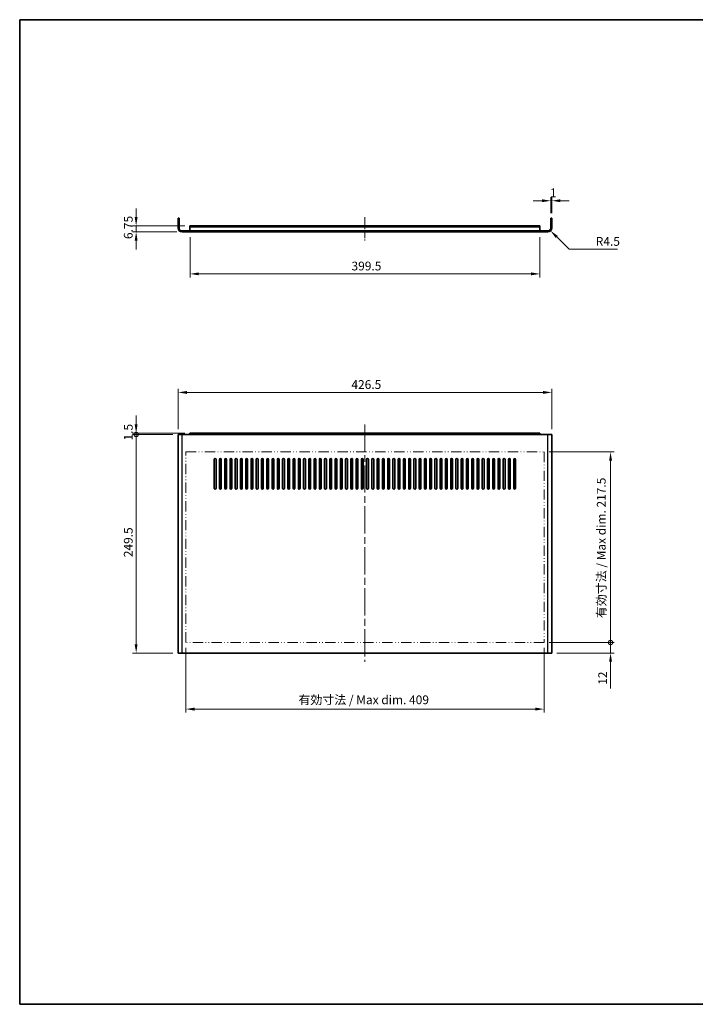
# Model space of a CAD drawing. Units: millimetres. Extents: x 0 to 13364, y 0 to 1686.
# Drawn here: x 10226 to 10997, y 0 to 1124 of the extents above; entities that cross this region are included whole.
import ezdxf

# ---------------------------------------------------------------- set-up
doc = ezdxf.new("R2010")
doc.units = ezdxf.units.MM
doc.header["$LTSCALE"] = 5.5
doc.linetypes.add('CHAIN', pattern=[0.3543, 0.2362, -0.0295, 0.0591, -0.0295])
doc.linetypes.add('DASH_DOUBLE_DOT', pattern=[0.4398, 0.24, -0.06, 0.0098, -0.06, 0.01, -0.06])
doc.layers.get('Defpoints').update_dxf_attribs({"lineweight": 25})
for name, color, linetype, lineweight in [('Border (ISO)', 7, 'Continuous', 35), ('Dimension (ISO)', 7, 'Continuous', 18), ('Dimension (ISO) @ 1', 7, 'Continuous', 18), ('Sketch Geometry (ISO)', 7, 'Continuous', 18), ('Visible (ISO)', 7, 'Continuous', 35), ('Visible Narrow (ISO)', 7, 'Continuous', 25)]:
    doc.layers.add(name, color=color, linetype=linetype, lineweight=lineweight)
doc.layers.add('Centerline (ISO)', color=7, linetype='Continuous', lineweight=18, true_color=0x80ffff)
doc.styles.add('Note Text (TK)', font='txt')
doc.dimstyles.new('Default - Method 1b (TK)', dxfattribs={"dimscale": 5.5, "dimtxt": 2.5, "dimasz": 2.5, "dimexe": 1, "dimexo": 1.5, "dimgap": 1, "dimtad": 1, "dimtoh": 1, "dimrnd": 1e-08, "dimdsep": 46, "dimtxsty": 'Note Text (TK)', "dimcen": 0.09, "dimdle": 5, "dimclrd": 100, "dimclre": 100, "dimclrt": 7, "dimadec": 1, "dimazin": 1, "dimtfac": 1, "dimtmove": 0, "dimatfit": 3, "dimfxl": 0, "dimtolj": 1, "dimlwd": -1, "dimlwe": -1, "dimarcsym": 0})

# ---------------------------------------------------------------- blocks, each defined once
blk = doc.blocks.new('図面枠 tk図枠')
at = {"layer": 'Border (ISO)'}
for p, q in [((14.5, 289), (405.5, 289)), ((14.5, 289), (14.5, 8)), ((405.5, 289), (405.5, 8)), ((14.5, 8), (405.5, 8))]:
    blk.add_line(p, q, dxfattribs=at)
blk = doc.blocks.new('*D187')
at = {"layer": 'Defpoints', "color": 0, "transparency": 16777216}
for p in [(10833.5, 698.5), (10407, 650.5), (10833.5, 650.5)]:
    blk.add_point(p, dxfattribs=at)
at = {"layer": 'Dimension (ISO)', "color": 100, "transparency": 16777216}
for p, q in [((10407, 656.5), (10407, 702.5)), ((10417, 698.5), (10823.5, 698.5)), ((10833.5, 656.5), (10833.5, 702.5))]:
    blk.add_line(p, q, dxfattribs=at)
for points in [[(10417, 700.2), (10417, 696.8), (10407, 698.5)], [(10823.5, 700.2), (10823.5, 696.8), (10833.5, 698.5)]]:
    blk.add_solid(points, dxfattribs=at)
at = {"layer": 'Dimension (ISO)', "color": 7, "transparency": 16777216, "insert": (10604.8, 707.5), "char_height": 10, "attachment_point": 4, "style": 'Note Text (TK)'}
blk.add_mtext('\\A1;426.5', dxfattribs=at)
blk = doc.blocks.new('_DotSmall')
at = {"color": 0, "linetype": 'ByBlock', "const_width": 0.5}
blk.add_lwpolyline([(-0.0625, 0, 1), (0.0625, 0, 1)], format="xyb", close=True, dxfattribs=at)
blk = doc.blocks.new('*D188')
at = {"layer": 'Defpoints', "color": 0, "transparency": 16777216}
for p in [(10359, 652), (10420.5, 652), (10407, 650.5)]:
    blk.add_point(p, dxfattribs=at)
at = {"layer": 'Dimension (ISO)', "color": 100, "transparency": 16777216}
for p, q in [((10359, 662), (10359, 672)), ((10414.5, 652), (10355, 652)), ((10359, 650.5), (10359, 652)), ((10401, 650.5), (10355, 650.5)), ((10359, 650.5), (10359, 640.5))]:
    blk.add_line(p, q, dxfattribs=at)
blk.add_solid([(10357.3, 662), (10360.6, 662), (10359, 652)], dxfattribs=at)
at = {"layer": 'Dimension (ISO)', "color": 100, "transparency": 16777216, "xscale": 10, "yscale": 10, "zscale": 10, "rotation": 90}
blk.add_blockref('_DotSmall', (10359, 650.5), dxfattribs=at)
at = {"layer": 'Dimension (ISO)', "color": 7, "transparency": 16777216, "insert": (10350, 643.6), "char_height": 10, "attachment_point": 4, "rotation": 90, "style": 'Note Text (TK)'}
blk.add_mtext('\\A1;1.5', dxfattribs=at)
blk = doc.blocks.new('*D189')
at = {"layer": 'Defpoints', "color": 0, "transparency": 16777216}
for p in [(10359, 650.5), (10407, 650.5), (10407, 401)]:
    blk.add_point(p, dxfattribs=at)
at = {"layer": 'Dimension (ISO)', "color": 100, "transparency": 16777216}
for p, q in [((10401, 650.5), (10355, 650.5)), ((10359, 411), (10359, 650.5)), ((10401, 401), (10355, 401))]:
    blk.add_line(p, q, dxfattribs=at)
blk.add_solid([(10357.3, 411), (10360.6, 411), (10359, 401)], dxfattribs=at)
at = {"layer": 'Dimension (ISO)', "color": 100, "transparency": 16777216, "xscale": 10, "yscale": 10, "zscale": 10, "rotation": 90}
blk.add_blockref('_DotSmall', (10359, 650.5), dxfattribs=at)
at = {"layer": 'Dimension (ISO)', "color": 7, "transparency": 16777216, "insert": (10350, 510.4), "char_height": 10, "attachment_point": 4, "rotation": 90, "style": 'Note Text (TK)'}
blk.add_mtext('\\A1;249.5', dxfattribs=at)
blk = doc.blocks.new('*D190')
at = {"layer": 'Defpoints', "color": 0, "transparency": 16777216}
for p in [(10420.5, 888.6), (10359, 881.8), (10411.5, 881.8)]:
    blk.add_point(p, dxfattribs=at)
at = {"layer": 'Dimension (ISO)', "color": 100, "transparency": 16777216}
for p, q in [((10359, 898.6), (10359, 908.6)), ((10414.5, 888.6), (10355, 888.6)), ((10359, 888.6), (10359, 881.8)), ((10405.5, 881.8), (10355, 881.8)), ((10359, 871.8), (10359, 861.8))]:
    blk.add_line(p, q, dxfattribs=at)
for points in [[(10357.3, 898.6), (10360.6, 898.6), (10359, 888.6)], [(10357.3, 871.8), (10360.6, 871.8), (10359, 881.8)]]:
    blk.add_solid(points, dxfattribs=at)
at = {"layer": 'Dimension (ISO)', "color": 7, "transparency": 16777216, "insert": (10350, 873.6), "char_height": 10, "attachment_point": 4, "rotation": 90, "style": 'Note Text (TK)'}
blk.add_mtext('\\A1;6.75', dxfattribs=at)
blk = doc.blocks.new('*D191')
at = {"layer": 'Defpoints', "color": 0, "transparency": 16777216}
for p in [(10420.5, 881.8), (10820, 881.8), (10820, 833.8)]:
    blk.add_point(p, dxfattribs=at)
at = {"layer": 'Dimension (ISO)', "color": 100, "transparency": 16777216}
for p, q in [((10420.5, 875.8), (10420.5, 829.8)), ((10820, 875.8), (10820, 829.8)), ((10430.5, 833.8), (10810, 833.8))]:
    blk.add_line(p, q, dxfattribs=at)
for points in [[(10430.5, 835.5), (10430.5, 832.2), (10420.5, 833.8)], [(10810, 835.5), (10810, 832.2), (10820, 833.8)]]:
    blk.add_solid(points, dxfattribs=at)
at = {"layer": 'Dimension (ISO)', "color": 7, "transparency": 16777216, "insert": (10604.9, 842.8), "char_height": 10, "attachment_point": 4, "style": 'Note Text (TK)'}
blk.add_mtext('\\A1;399.5', dxfattribs=at)
blk = doc.blocks.new('*D192')
at = {"layer": 'Defpoints', "color": 0, "transparency": 16777216}
for p in [(10833.5, 917.3), (10832.5, 897.3), (10833.5, 897.3)]:
    blk.add_point(p, dxfattribs=at)
at = {"layer": 'Dimension (ISO)', "color": 100, "transparency": 16777216}
for p, q in [((10822.5, 917.3), (10812.5, 917.3)), ((10832.5, 903.3), (10832.5, 921.3)), ((10832.5, 917.3), (10833.5, 917.3)), ((10833.5, 903.3), (10833.5, 921.3)), ((10843.5, 917.3), (10853.5, 917.3))]:
    blk.add_line(p, q, dxfattribs=at)
for points in [[(10822.5, 919), (10822.5, 915.7), (10832.5, 917.3)], [(10843.5, 919), (10843.5, 915.7), (10833.5, 917.3)]]:
    blk.add_solid(points, dxfattribs=at)
at = {"layer": 'Dimension (ISO)', "color": 7, "transparency": 16777216, "insert": (10831.4, 926.3), "char_height": 10, "attachment_point": 4, "style": 'Note Text (TK)'}
blk.add_mtext('\\A1;1', dxfattribs=at)
blk = doc.blocks.new('*D193')
at = {"layer": 'Defpoints', "color": 0, "transparency": 16777216}
for p in [(10829, 886.3), (10832.1, 883.1)]:
    blk.add_point(p, dxfattribs=at)
at = {"layer": 'Dimension (ISO)', "color": 100, "transparency": 16777216}
for p, q in [((10853.3, 861.9), (10839.2, 876.1)), ((10908.5, 861.9), (10853.3, 861.9))]:
    blk.add_line(p, q, dxfattribs=at)
blk.add_solid([(10840.4, 877.2), (10838, 874.9), (10832.1, 883.1)], dxfattribs=at)
at = {"layer": 'Dimension (ISO)', "color": 7, "transparency": 16777216, "insert": (10883.8, 870.9), "char_height": 10, "attachment_point": 4, "style": 'Note Text (TK)'}
blk.add_mtext('\\A1;R4.5', dxfattribs=at)
blk = doc.blocks.new('*D195')
at = {"layer": 'Defpoints', "color": 0, "transparency": 16777216}
for p in [(10415.7, 413), (10824.7, 413), (10415.7, 337)]:
    blk.add_point(p, dxfattribs=at)
at = {"layer": 'Dimension (ISO)', "color": 100, "transparency": 16777216}
for p, q in [((10415.7, 407), (10415.7, 333)), ((10824.7, 407), (10824.7, 333)), ((10814.7, 337), (10425.7, 337))]:
    blk.add_line(p, q, dxfattribs=at)
for points in [[(10425.7, 338.7), (10425.7, 335.3), (10415.7, 337)], [(10814.7, 338.7), (10814.7, 335.3), (10824.7, 337)]]:
    blk.add_solid(points, dxfattribs=at)
at = {"layer": 'Dimension (ISO)', "color": 7, "transparency": 16777216, "insert": (10544.3, 347.6), "char_height": 10, "attachment_point": 4, "style": 'Note Text (TK)'}
blk.add_mtext('\\A1;\\fＭＳ Ｐゴシック|b0|i0;\\H10.0000;有効寸法 / Max dim. 409', dxfattribs=at)
blk = doc.blocks.new('*D196')
at = {"layer": 'Defpoints', "color": 0, "transparency": 16777216}
for p in [(10824.7, 413), (10900.7, 413), (10833.5, 401)]:
    blk.add_point(p, dxfattribs=at)
at = {"layer": 'Dimension (ISO)', "color": 100, "transparency": 16777216}
for p, q in [((10900.7, 413), (10900.7, 433)), ((10830.7, 413), (10904.7, 413)), ((10900.7, 413), (10900.7, 401)), ((10839.5, 401), (10904.7, 401)), ((10900.7, 391), (10900.7, 360.7))]:
    blk.add_line(p, q, dxfattribs=at)
blk.add_solid([(10899, 391), (10902.4, 391), (10900.7, 401)], dxfattribs=at)
at = {"layer": 'Dimension (ISO)', "color": 100, "transparency": 16777216, "xscale": 10, "yscale": 10, "zscale": 10, "rotation": 270}
blk.add_blockref('_DotSmall', (10900.7, 413), dxfattribs=at)
at = {"layer": 'Dimension (ISO)', "color": 7, "transparency": 16777216, "insert": (10891.7, 364.7), "char_height": 10, "attachment_point": 4, "rotation": 90, "style": 'Note Text (TK)'}
blk.add_mtext('\\A1;12', dxfattribs=at)
blk = doc.blocks.new('*D197')
at = {"layer": 'Defpoints', "color": 0, "transparency": 16777216}
for p in [(10824.7, 630.5), (10900.7, 630.5), (10824.7, 413)]:
    blk.add_point(p, dxfattribs=at)
at = {"layer": 'Dimension (ISO)', "color": 100, "transparency": 16777216}
for p, q in [((10830.7, 630.5), (10904.7, 630.5)), ((10900.7, 413), (10900.7, 620.5)), ((10830.7, 413), (10904.7, 413))]:
    blk.add_line(p, q, dxfattribs=at)
blk.add_solid([(10899, 620.5), (10902.4, 620.5), (10900.7, 630.5)], dxfattribs=at)
at = {"layer": 'Dimension (ISO)', "color": 100, "transparency": 16777216, "xscale": 10, "yscale": 10, "zscale": 10, "rotation": 270}
blk.add_blockref('_DotSmall', (10900.7, 413), dxfattribs=at)
at = {"layer": 'Dimension (ISO)', "color": 7, "transparency": 16777216, "insert": (10890.1, 440.8), "char_height": 10, "attachment_point": 4, "rotation": 90, "style": 'Note Text (TK)'}
blk.add_mtext('\\A1;\\fＭＳ Ｐゴシック|b0|i0;\\H10.0000;有効寸法 / Max dim. 217.5', dxfattribs=at)

msp = doc.modelspace()

# ---------------------------------------------------------------- linework, layer by layer
at = {"layer": 'Centerline (ISO)', "linetype": 'CHAIN', "ltscale": 7.431099}
msp.add_line((10620.2002, 898.571), (10620.2002, 871.821), dxfattribs=at)
at = {"layer": 'Centerline (ISO)', "linetype": 'CHAIN', "ltscale": 23.990969}
msp.add_line((10620.2002, 662.0065), (10620.2002, 391.0065), dxfattribs=at)
at = {"layer": 'Sketch Geometry (ISO)', "color": 4, "linetype": 'DASH_DOUBLE_DOT', "lineweight": 18, "ltscale": 8.942001, "true_color": 0x00ffff}
for p, q in [((10415.7002, 630.5065), (10824.7002, 630.5065)), ((10824.7002, 413.0065), (10415.7002, 413.0065))]:
    msp.add_line(p, q, dxfattribs=at)
at = {"layer": 'Sketch Geometry (ISO)', "color": 4, "linetype": 'DASH_DOUBLE_DOT', "lineweight": 18, "ltscale": 8.831124, "true_color": 0x00ffff}
for p, q in [((10415.7002, 413.0065), (10415.7002, 630.5065)), ((10824.7002, 630.5065), (10824.7002, 413.0065))]:
    msp.add_line(p, q, dxfattribs=at)
at = {"layer": 'Visible (ISO)'}
for p, q in [((10406.9502, 897.321), (10406.9502, 886.321)), ((10407.9502, 897.321), (10406.9502, 897.321)), ((10407.9502, 886.321), (10407.9502, 897.321)), ((10420.4502, 888.571), (10819.9502, 888.571)), ((10420.4502, 887.071), (10420.4502, 888.571)), ((10819.9502, 888.571), (10819.9502, 887.071)), ((10832.4502, 897.321), (10833.4502, 897.321)), ((10832.4502, 897.321), (10832.4502, 886.321)), ((10833.4502, 886.321), (10833.4502, 897.321)), ((10420.4502, 882.821), (10411.4502, 882.821)), ((10411.4502, 881.821), (10420.4502, 881.821)), ((10420.4502, 887.071), (10420.4502, 883.321)), ((10420.4502, 881.821), (10420.4502, 883.321)), ((10420.4502, 881.821), (10819.9502, 881.821)), ((10819.9502, 883.321), (10819.9502, 887.071)), ((10819.9502, 883.321), (10819.9502, 881.821)), ((10828.9502, 882.821), (10819.9502, 882.821)), ((10819.9502, 881.821), (10828.9502, 881.821)), ((10420.4502, 650.5065), (10420.4502, 652.0065)), ((10420.4502, 652.0065), (10819.9502, 652.0065)), ((10819.9502, 652.0065), (10819.9502, 650.5065)), ((10406.9502, 401.0065), (10406.9502, 650.5065)), ((10411.4502, 650.5065), (10406.9502, 650.5065)), ((10411.4502, 650.5065), (10420.4502, 650.5065)), ((10819.9502, 650.5065), (10828.9502, 650.5065)), ((10833.4502, 650.5065), (10828.9502, 650.5065)), ((10833.4502, 401.0065), (10833.4502, 650.5065)), ((10448.2002, 589.0065), (10448.2002, 622.0065)), ((10450.2002, 622.0065), (10450.2002, 589.0065)), ((10454.2002, 589.0065), (10454.2002, 622.0065)), ((10456.2002, 622.0065), (10456.2002, 589.0065)), ((10460.2002, 589.0065), (10460.2002, 622.0065)), ((10462.2002, 622.0065), (10462.2002, 589.0065)), ((10466.2002, 589.0065), (10466.2002, 622.0065)), ((10468.2002, 622.0065), (10468.2002, 589.0065)), ((10472.2002, 589.0065), (10472.2002, 622.0065)), ((10474.2002, 622.0065), (10474.2002, 589.0065)), ((10478.2002, 589.0065), (10478.2002, 622.0065)), ((10480.2002, 622.0065), (10480.2002, 589.0065)), ((10484.2002, 589.0065), (10484.2002, 622.0065)), ((10486.2002, 622.0065), (10486.2002, 589.0065)), ((10490.2002, 589.0065), (10490.2002, 622.0065)), ((10492.2002, 622.0065), (10492.2002, 589.0065)), ((10496.2002, 589.0065), (10496.2002, 622.0065)), ((10498.2002, 622.0065), (10498.2002, 589.0065)), ((10502.2002, 589.0065), (10502.2002, 622.0065)), ((10504.2002, 622.0065), (10504.2002, 589.0065)), ((10508.2002, 589.0065), (10508.2002, 622.0065)), ((10510.2002, 622.0065), (10510.2002, 589.0065)), ((10514.2002, 589.0065), (10514.2002, 622.0065)), ((10516.2002, 622.0065), (10516.2002, 589.0065)), ((10520.2002, 589.0065), (10520.2002, 622.0065)), ((10522.2002, 622.0065), (10522.2002, 589.0065)), ((10526.2002, 589.0065), (10526.2002, 622.0065)), ((10528.2002, 622.0065), (10528.2002, 589.0065)), ((10532.2002, 589.0065), (10532.2002, 622.0065)), ((10534.2002, 622.0065), (10534.2002, 589.0065)), ((10538.2002, 589.0065), (10538.2002, 622.0065)), ((10540.2002, 622.0065), (10540.2002, 589.0065)), ((10544.2002, 589.0065), (10544.2002, 622.0065)), ((10546.2002, 622.0065), (10546.2002, 589.0065)), ((10550.2002, 589.0065), (10550.2002, 622.0065)), ((10552.2002, 622.0065), (10552.2002, 589.0065)), ((10556.2002, 589.0065), (10556.2002, 622.0065)), ((10558.2002, 622.0065), (10558.2002, 589.0065)), ((10562.2002, 589.0065), (10562.2002, 622.0065)), ((10564.2002, 622.0065), (10564.2002, 589.0065)), ((10568.2002, 589.0065), (10568.2002, 622.0065)), ((10570.2002, 622.0065), (10570.2002, 589.0065)), ((10574.2002, 589.0065), (10574.2002, 622.0065)), ((10576.2002, 622.0065), (10576.2002, 589.0065)), ((10580.2002, 589.0065), (10580.2002, 622.0065)), ((10582.2002, 622.0065), (10582.2002, 589.0065)), ((10586.2002, 589.0065), (10586.2002, 622.0065)), ((10588.2002, 622.0065), (10588.2002, 589.0065)), ((10592.2002, 589.0065), (10592.2002, 622.0065)), ((10594.2002, 622.0065), (10594.2002, 589.0065)), ((10598.2002, 589.0065), (10598.2002, 622.0065)), ((10600.2002, 622.0065), (10600.2002, 589.0065)), ((10604.2002, 589.0065), (10604.2002, 622.0065)), ((10606.2002, 622.0065), (10606.2002, 589.0065)), ((10610.2002, 589.0065), (10610.2002, 622.0065)), ((10612.2002, 622.0065), (10612.2002, 589.0065)), ((10616.2002, 589.0065), (10616.2002, 622.0065)), ((10618.2002, 622.0065), (10618.2002, 589.0065)), ((10622.2002, 589.0065), (10622.2002, 622.0065)), ((10624.2002, 622.0065), (10624.2002, 589.0065)), ((10628.2002, 589.0065), (10628.2002, 622.0065)), ((10630.2002, 622.0065), (10630.2002, 589.0065)), ((10634.2002, 589.0065), (10634.2002, 622.0065)), ((10636.2002, 622.0065), (10636.2002, 589.0065)), ((10640.2002, 589.0065), (10640.2002, 622.0065)), ((10642.2002, 622.0065), (10642.2002, 589.0065)), ((10646.2002, 589.0065), (10646.2002, 622.0065)), ((10648.2002, 622.0065), (10648.2002, 589.0065)), ((10652.2002, 589.0065), (10652.2002, 622.0065)), ((10654.2002, 622.0065), (10654.2002, 589.0065)), ((10658.2002, 589.0065), (10658.2002, 622.0065)), ((10660.2002, 622.0065), (10660.2002, 589.0065)), ((10664.2002, 589.0065), (10664.2002, 622.0065)), ((10666.2002, 622.0065), (10666.2002, 589.0065)), ((10670.2002, 589.0065), (10670.2002, 622.0065)), ((10672.2002, 622.0065), (10672.2002, 589.0065)), ((10676.2002, 589.0065), (10676.2002, 622.0065)), ((10678.2002, 622.0065), (10678.2002, 589.0065)), ((10682.2002, 589.0065), (10682.2002, 622.0065)), ((10684.2002, 622.0065), (10684.2002, 589.0065)), ((10688.2002, 589.0065), (10688.2002, 622.0065)), ((10690.2002, 622.0065), (10690.2002, 589.0065)), ((10694.2002, 589.0065), (10694.2002, 622.0065)), ((10696.2002, 622.0065), (10696.2002, 589.0065)), ((10700.2002, 589.0065), (10700.2002, 622.0065)), ((10702.2002, 622.0065), (10702.2002, 589.0065)), ((10706.2002, 589.0065), (10706.2002, 622.0065)), ((10708.2002, 622.0065), (10708.2002, 589.0065)), ((10712.2002, 589.0065), (10712.2002, 622.0065)), ((10714.2002, 622.0065), (10714.2002, 589.0065)), ((10718.2002, 589.0065), (10718.2002, 622.0065)), ((10720.2002, 622.0065), (10720.2002, 589.0065)), ((10724.2002, 589.0065), (10724.2002, 622.0065)), ((10726.2002, 622.0065), (10726.2002, 589.0065)), ((10730.2002, 589.0065), (10730.2002, 622.0065)), ((10732.2002, 622.0065), (10732.2002, 589.0065)), ((10736.2002, 589.0065), (10736.2002, 622.0065)), ((10738.2002, 622.0065), (10738.2002, 589.0065)), ((10742.2002, 589.0065), (10742.2002, 622.0065)), ((10744.2002, 622.0065), (10744.2002, 589.0065)), ((10748.2002, 589.0065), (10748.2002, 622.0065)), ((10750.2002, 622.0065), (10750.2002, 589.0065)), ((10754.2002, 589.0065), (10754.2002, 622.0065)), ((10756.2002, 622.0065), (10756.2002, 589.0065)), ((10760.2002, 589.0065), (10760.2002, 622.0065)), ((10762.2002, 622.0065), (10762.2002, 589.0065)), ((10766.2002, 589.0065), (10766.2002, 622.0065)), ((10768.2002, 622.0065), (10768.2002, 589.0065)), ((10772.2002, 589.0065), (10772.2002, 622.0065)), ((10774.2002, 622.0065), (10774.2002, 589.0065)), ((10778.2002, 589.0065), (10778.2002, 622.0065)), ((10780.2002, 622.0065), (10780.2002, 589.0065)), ((10784.2002, 589.0065), (10784.2002, 622.0065)), ((10786.2002, 622.0065), (10786.2002, 589.0065)), ((10790.2002, 589.0065), (10790.2002, 622.0065)), ((10792.2002, 622.0065), (10792.2002, 589.0065)), ((10406.9502, 401.0065), (10411.4502, 401.0065)), ((10828.9502, 401.0065), (10411.4502, 401.0065)), ((10828.9502, 401.0065), (10833.4502, 401.0065))]:
    msp.add_line(p, q, dxfattribs=at)
for centre, radius, start, end in [((10411.4502, 886.321), 4.5, 180, 270), ((10411.4502, 886.321), 3.5, 180, 270), ((10828.9502, 886.321), 3.5, 270, 0), ((10828.9502, 886.321), 4.5, 270, 0), ((10449.2002, 622.0065), 1, 0.0000009, 179.9999991), ((10455.2002, 622.0065), 1, 0.0000009, 179.9999991), ((10461.2002, 622.0065), 1, 0.0000009, 179.9999991), ((10467.2002, 622.0065), 1, 0.0000009, 179.9999991), ((10473.2002, 622.0065), 1, 0.0000009, 179.9999991), ((10479.2002, 622.0065), 1, 0.0000009, 179.9999991), ((10485.2002, 622.0065), 1, 0.0000009, 179.9999991), ((10491.2002, 622.0065), 1, 0.0000009, 179.9999991), ((10497.2002, 622.0065), 1, 0.0000009, 179.9999991), ((10503.2002, 622.0065), 1, 0.0000009, 179.9999991), ((10509.2002, 622.0065), 1, 0.0000009, 179.9999991), ((10515.2002, 622.0065), 1, 0.0000009, 179.9999991), ((10521.2002, 622.0065), 1, 0.0000009, 179.9999991), ((10527.2002, 622.0065), 1, 0.0000009, 179.9999991), ((10533.2002, 622.0065), 1, 0.0000009, 179.9999991), ((10539.2002, 622.0065), 1, 0.0000009, 179.9999991), ((10545.2002, 622.0065), 1, 0.0000009, 179.9999991), ((10551.2002, 622.0065), 1, 0.0000009, 179.9999991), ((10557.2002, 622.0065), 1, 0.0000009, 179.9999991), ((10563.2002, 622.0065), 1, 0.0000009, 179.9999991), ((10569.2002, 622.0065), 1, 0.0000009, 179.9999991), ((10575.2002, 622.0065), 1, 0.0000009, 179.9999991), ((10581.2002, 622.0065), 1, 0.0000009, 179.9999991), ((10587.2002, 622.0065), 1, 0.0000009, 179.9999991), ((10593.2002, 622.0065), 1, 0.0000009, 179.9999991), ((10599.2002, 622.0065), 1, 0.0000009, 179.9999991), ((10605.2002, 622.0065), 1, 0.0000009, 179.9999991), ((10611.2002, 622.0065), 1, 0.0000009, 179.9999991), ((10617.2002, 622.0065), 1, 0.0000009, 179.9999991), ((10623.2002, 622.0065), 1, 0.0000009, 179.9999991), ((10629.2002, 622.0065), 1, 0, 179.9999991), ((10635.2002, 622.0065), 1, 0.0000009, 179.9999991), ((10641.2002, 622.0065), 1, 0.0000009, 179.9999991), ((10647.2002, 622.0065), 1, 0.0000009, 179.9999991), ((10653.2002, 622.0065), 1, 0.0000009, 179.9999991), ((10659.2002, 622.0065), 1, 0.0000009, 179.9999991), ((10665.2002, 622.0065), 1, 0.0000009, 179.9999991), ((10671.2002, 622.0065), 1, 0.0000009, 179.9999991), ((10677.2002, 622.0065), 1, 0.0000009, 179.9999991), ((10683.2002, 622.0065), 1, 0.0000009, 179.9999991), ((10689.2002, 622.0065), 1, 0.0000009, 179.9999991), ((10695.2002, 622.0065), 1, 0.0000009, 179.9999991), ((10701.2002, 622.0065), 1, 0.0000009, 179.9999991), ((10707.2002, 622.0065), 1, 0.0000009, 179.9999991), ((10713.2002, 622.0065), 1, 0.0000009, 179.9999991), ((10719.2002, 622.0065), 1, 0.0000009, 179.9999991), ((10725.2002, 622.0065), 1, 0.0000009, 179.9999991), ((10731.2002, 622.0065), 1, 0.0000009, 179.9999991), ((10737.2002, 622.0065), 1, 0.0000009, 179.9999991), ((10743.2002, 622.0065), 1, 0.0000009, 179.9999991), ((10749.2002, 622.0065), 1, 0.0000009, 179.9999991), ((10755.2002, 622.0065), 1, 0.0000009, 179.9999991), ((10761.2002, 622.0065), 1, 0.0000009, 179.9999991), ((10767.2002, 622.0065), 1, 0.0000009, 179.9999991), ((10773.2002, 622.0065), 1, 0.0000009, 179.9999991), ((10779.2002, 622.0065), 1, 0.0000009, 179.9999991), ((10785.2002, 622.0065), 1, 0.0000009, 179.9999991), ((10791.2002, 622.0065), 1, 0.0000009, 179.9999991), ((10449.2002, 589.0065), 1, 180.0000009, 359.9999991), ((10455.2002, 589.0065), 1, 180.0000009, 359.9999991), ((10461.2002, 589.0065), 1, 180.0000009, 359.9999991), ((10467.2002, 589.0065), 1, 180.0000009, 359.9999991), ((10473.2002, 589.0065), 1, 180.0000009, 359.9999991), ((10479.2002, 589.0065), 1, 180.0000009, 359.9999991), ((10485.2002, 589.0065), 1, 180.0000009, 359.9999991), ((10491.2002, 589.0065), 1, 180.0000009, 359.9999991), ((10497.2002, 589.0065), 1, 180.0000009, 359.9999991), ((10503.2002, 589.0065), 1, 180.0000009, 359.9999991), ((10509.2002, 589.0065), 1, 180.0000009, 359.9999991), ((10515.2002, 589.0065), 1, 180.0000009, 359.9999991), ((10521.2002, 589.0065), 1, 180.0000009, 359.9999991), ((10527.2002, 589.0065), 1, 180.0000009, 359.9999991), ((10533.2002, 589.0065), 1, 180.0000009, 359.9999991), ((10539.2002, 589.0065), 1, 180.0000009, 359.9999991), ((10545.2002, 589.0065), 1, 180.0000009, 359.9999991), ((10551.2002, 589.0065), 1, 180.0000009, 359.9999991), ((10557.2002, 589.0065), 1, 180.0000009, 359.9999991), ((10563.2002, 589.0065), 1, 180.0000009, 359.9999991), ((10569.2002, 589.0065), 1, 180.0000009, 359.9999991), ((10575.2002, 589.0065), 1, 180.0000009, 359.9999991), ((10581.2002, 589.0065), 1, 180.0000009, 359.9999991), ((10587.2002, 589.0065), 1, 180.0000009, 359.9999991), ((10593.2002, 589.0065), 1, 180.0000009, 359.9999991), ((10599.2002, 589.0065), 1, 180.0000009, 359.9999991), ((10605.2002, 589.0065), 1, 180.0000009, 359.9999991), ((10611.2002, 589.0065), 1, 180.0000009, 359.9999991), ((10617.2002, 589.0065), 1, 180.0000009, 359.9999991), ((10623.2002, 589.0065), 1, 180.0000009, 359.9999991), ((10629.2002, 589.0065), 1, 180.0000009, 359.9999991), ((10635.2002, 589.0065), 1, 180.0000009, 359.9999991), ((10641.2002, 589.0065), 1, 180.0000009, 359.9999991), ((10647.2002, 589.0065), 1, 180.0000009, 359.9999991), ((10653.2002, 589.0065), 1, 180.0000009, 359.9999991), ((10659.2002, 589.0065), 1, 180.0000009, 359.9999991), ((10665.2002, 589.0065), 1, 180.0000009, 359.9999991), ((10671.2002, 589.0065), 1, 180.0000009, 359.9999991), ((10677.2002, 589.0065), 1, 180.0000009, 359.9999991), ((10683.2002, 589.0065), 1, 180.0000009, 359.9999991), ((10689.2002, 589.0065), 1, 180.0000009, 359.9999991), ((10695.2002, 589.0065), 1, 180.0000009, 359.9999991), ((10701.2002, 589.0065), 1, 180.0000009, 359.9999991), ((10707.2002, 589.0065), 1, 180.0000009, 359.9999991), ((10713.2002, 589.0065), 1, 180.0000009, 359.9999991), ((10719.2002, 589.0065), 1, 180.0000009, 359.9999991), ((10725.2002, 589.0065), 1, 180.0000009, 359.9999991), ((10731.2002, 589.0065), 1, 180.0000009, 359.9999991), ((10737.2002, 589.0065), 1, 180.0000009, 359.9999991), ((10743.2002, 589.0065), 1, 180.0000009, 359.9999991), ((10749.2002, 589.0065), 1, 180.0000009, 359.9999991), ((10755.2002, 589.0065), 1, 180.0000009, 359.9999991), ((10761.2002, 589.0065), 1, 180.0000009, 359.9999991), ((10767.2002, 589.0065), 1, 180.0000009, 359.9999991), ((10773.2002, 589.0065), 1, 180.0000009, 359.9999991), ((10779.2002, 589.0065), 1, 180.0000009, 359.9999991), ((10785.2002, 589.0065), 1, 180.0000009, 359.9999991), ((10791.2002, 589.0065), 1, 180.0000009, 359.9999991)]:
    msp.add_arc(centre, radius, start, end, dxfattribs=at)
at = {"layer": 'Visible Narrow (ISO)'}
for p, q in [((10406.9502, 886.321), (10407.9502, 886.321)), ((10411.4502, 881.821), (10411.4502, 882.821)), ((10819.9502, 887.071), (10420.4502, 887.071)), ((10420.4502, 883.321), (10819.9502, 883.321)), ((10828.9502, 881.821), (10828.9502, 882.821)), ((10833.4502, 886.321), (10832.4502, 886.321)), ((10411.4502, 401.0065), (10411.4502, 650.5065)), ((10420.4502, 650.5065), (10819.9502, 650.5065)), ((10828.9502, 401.0065), (10828.9502, 650.5065))]:
    msp.add_line(p, q, dxfattribs=at)

# ---------------------------------------------------------------- block references
at = {"xscale": 4, "yscale": 4, "zscale": 4}
msp.add_blockref('図面枠 tk図枠', (10168, -32), dxfattribs=at)

# ---------------------------------------------------------------- dimensions: what is measured, and where the dimension line sits
at = {"layer": 'Dimension (ISO) @ 1', "color": 100, "true_color": 0x00ff3f}
for base, p1, p2, angle, override, picture, middle in [((10833.4502, 917.321), (10832.4502, 897.321), (10833.4502, 897.321), 180, {"dimscale": 1, "dimtxt": 10, "dimasz": 10, "dimexe": 4, "dimexo": 6, "dimgap": 4, "dimtoh": 0, "dimdec": 2, "dimcen": 0.36, "dimtol": 0, "dimlim": 0, "dimtp": 0, "dimtm": 0, "dimtdec": 2, "dimtix": 0, "dimtofl": 1, "dimtmove": 0, "dimatfit": 1}, '*D192', (10832.9502, 917.321)), ((10358.9502, 881.821), (10420.4502, 888.571), (10411.4502, 881.821), 270, {"dimscale": 1, "dimtxt": 10, "dimasz": 10, "dimexe": 4, "dimexo": 6, "dimgap": 4, "dimtoh": 0, "dimdec": 2, "dimcen": 0.36, "dimtol": 0, "dimlim": 0, "dimtp": 0, "dimtm": 0, "dimtdec": 2, "dimtix": 0, "dimtofl": 1, "dimtmove": 0, "dimatfit": 1}, '*D190', (10358.9502, 885.196)), ((10819.9502, 833.821), (10420.4502, 881.821), (10819.9502, 881.821), 180, {"dimscale": 1, "dimtxt": 10, "dimasz": 10, "dimexe": 4, "dimexo": 6, "dimgap": 4, "dimtoh": 0, "dimdec": 2, "dimcen": 0.36, "dimtol": 0, "dimlim": 0, "dimtp": 0, "dimtm": 0, "dimtdec": 2, "dimtix": 0, "dimtofl": 0, "dimtmove": 0, "dimatfit": 1}, '*D191', (10620.2002, 833.821)), ((10358.9502, 652.0065), (10406.9502, 650.5065), (10420.4502, 652.0065), 90, {"dimscale": 1, "dimtxt": 10, "dimasz": 10, "dimexe": 4, "dimexo": 6, "dimgap": 4, "dimtoh": 0, "dimdec": 2, "dimblk1": 'DotSmall', "dimsah": 1, "dimcen": 0.36, "dimdle": 0, "dimtol": 0, "dimlim": 0, "dimtp": 0, "dimtm": 0, "dimtdec": 2, "dimtix": 0, "dimtofl": 1, "dimtmove": 0, "dimatfit": 1}, '*D188', (10358.9502, 651.2565)), ((10358.9502, 650.5065), (10406.9502, 401.0065), (10406.9502, 650.5065), 90, {"dimscale": 1, "dimtxt": 10, "dimasz": 10, "dimexe": 4, "dimexo": 6, "dimgap": 4, "dimtoh": 0, "dimdec": 2, "dimblk2": 'DotSmall', "dimsah": 1, "dimcen": 0.36, "dimdle": 0, "dimtol": 0, "dimlim": 0, "dimtp": 0, "dimtm": 0, "dimtdec": 2, "dimtix": 0, "dimtofl": 0, "dimtmove": 0, "dimatfit": 1}, '*D189', (10358.9502, 525.7165)), ((10900.7002, 413.0065), (10833.4502, 401.0065), (10824.7002, 413.0065), 90, {"dimscale": 1, "dimtxt": 10, "dimasz": 10, "dimexe": 4, "dimexo": 6, "dimgap": 4, "dimtoh": 0, "dimdec": 2, "dimblk2": 'DotSmall', "dimsah": 1, "dimcen": 0.36, "dimdle": 0, "dimtol": 0, "dimlim": 0, "dimtp": 0, "dimtm": 0, "dimtdec": 2, "dimtix": 0, "dimtofl": 1, "dimtmove": 0, "dimatfit": 1}, '*D196', (10900.7002, 370.8701))]:
    dim = msp.add_linear_dim(base=base, p1=p1, p2=p2, angle=angle, dimstyle='Default - Method 1b (TK)', override=override, dxfattribs=at)
    dim.commit()
    dim.dimension.update_dxf_attribs({"geometry": picture, "text_midpoint": middle, "dimtype": 160})
dim = msp.add_radius_dim(center=(10828.9502, 886.321), mpoint=(10832.1322, 883.1391), dimstyle='Default - Method 1b (TK)', override={"dimscale": 1, "dimtxt": 10, "dimasz": 10, "dimexe": 4, "dimexo": 6, "dimgap": 4, "dimtih": 1, "dimdec": 2, "dimlfac": 1, "dimcen": 0, "dimtol": 0, "dimlim": 0, "dimtp": 0, "dimtm": 0, "dimtdec": 2, "dimtix": 0, "dimtofl": 0, "dimtmove": 0, "dimatfit": 3}, dxfattribs=at)
dim.commit()
dim.dimension.update_dxf_attribs({"geometry": '*D193', "text_midpoint": (10896.1465, 861.9259), "dimtype": 164})
dim = msp.add_linear_dim(base=(10833.4502, 698.5065), p1=(10406.9502, 650.5065), p2=(10833.4502, 650.5065), dimstyle='Default - Method 1b (TK)', override={"dimscale": 1, "dimtxt": 10, "dimasz": 10, "dimexe": 4, "dimexo": 6, "dimgap": 4, "dimtoh": 0, "dimdec": 2, "dimcen": 0.36, "dimtol": 0, "dimlim": 0, "dimtp": 0, "dimtm": 0, "dimtdec": 2, "dimtix": 0, "dimtofl": 0, "dimtmove": 0, "dimatfit": 1}, dxfattribs=at)
dim.commit()
dim.dimension.update_dxf_attribs({"geometry": '*D187', "text_midpoint": (10620.2002, 698.5065), "dimtype": 160})
for base, p2, angle, override, picture, middle in [((10900.7002, 630.5065), (10824.7002, 630.5065), 90, {"dimscale": 1, "dimtxt": 10, "dimasz": 10, "dimexe": 4, "dimexo": 6, "dimgap": 4, "dimtoh": 0, "dimdec": 2, "dimblk1": 'DotSmall', "dimsah": 1, "dimcen": 0.36, "dimdle": 0, "dimtol": 0, "dimlim": 0, "dimtp": 0, "dimtm": 0, "dimtdec": 2, "dimtix": 0, "dimtofl": 0, "dimtmove": 0, "dimatfit": 1}, '*D197', (10900.7002, 521.7965)), ((10415.7002, 337.0065), (10415.7002, 413.0065), 180, {"dimscale": 1, "dimtxt": 10, "dimasz": 10, "dimexe": 4, "dimexo": 6, "dimgap": 4, "dimtoh": 0, "dimdec": 2, "dimcen": 0.36, "dimtol": 0, "dimlim": 0, "dimtp": 0, "dimtm": 0, "dimtdec": 2, "dimtix": 0, "dimtofl": 0, "dimtmove": 0, "dimatfit": 1}, '*D195', (10620.2002, 337.0065))]:
    dim = msp.add_linear_dim(base=base, p1=(10824.7002, 413.0065), p2=p2, angle=angle, text='\\fＭＳ Ｐゴシック|b0|i0;\\H10.0000;有効寸法 / Max dim. <>', dimstyle='Default - Method 1b (TK)', override=override, dxfattribs=at)
    dim.commit()
    dim.dimension.update_dxf_attribs({"geometry": picture, "text_midpoint": middle, "dimtype": 160})

doc.saveas('drawing.dxf')
